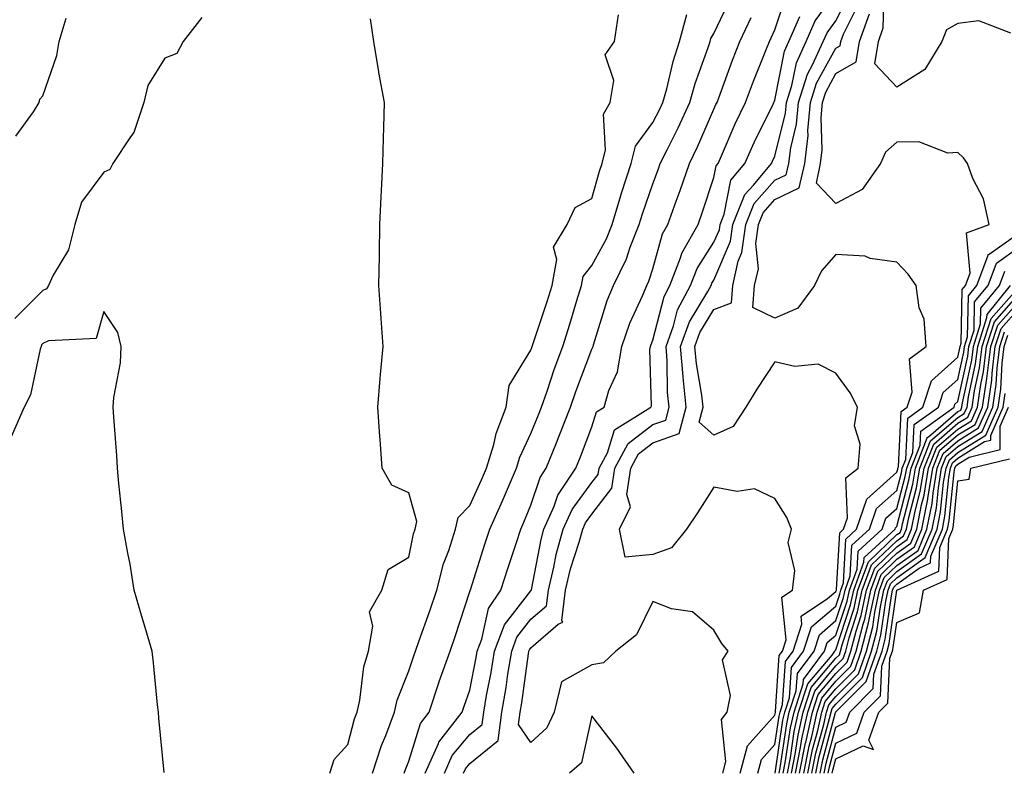
# Model space of a CAD drawing. Units: inches. Extents: x 950003 to 952643, y 7271498 to 7274138.
# Drawn here: x 950694 to 950856, y 7271992 to 7272116 of the extents above; entities that cross this region are included whole.
import ezdxf

# ---------------------------------------------------------------- set-up
doc = ezdxf.new("R2010")
doc.units = ezdxf.units.IN
doc.header["$MEASUREMENT"] = 0
doc.layers.add('Contour_95007271', color=7, linetype='Continuous', true_color=0x1487ed)

msp = doc.modelspace()

# ---------------------------------------------------------------- linework, layer by layer
at = {"layer": 'Contour_95007271'}
for points in [[(950767.01, 7271991.92, 3209), (950767.34, 7271992.63, 3209), (950768.05, 7271993.5, 3209), (950772.68, 7271997.29, 3209), (950773.29, 7272001.92, 3209), (950773.99, 7272005.98, 3209), (950774.28, 7272008.15, 3209), (950774.89, 7272011.92, 3209), (950775.76, 7272014.21, 3209), (950778.05, 7272017.16, 3209), (950780.59, 7272019.38, 3209), (950780.9, 7272021.92, 3209), (950781.81, 7272025.68, 3209), (950782.21, 7272027.76, 3209), (950783.35, 7272031.92, 3209), (950784.79, 7272035.18, 3209), (950788.05, 7272039.57, 3209), (950789.08, 7272040.89, 3209), (950789.23, 7272041.92, 3209), (950790.61, 7272044.48, 3209), (950791.76, 7272048.21, 3209), (950797.72, 7272051.92, 3209), (950797.79, 7272052.18, 3209), (950797.53, 7272061.4, 3209), (950797.62, 7272061.92, 3209), (950797.74, 7272062.23, 3209), (950798.05, 7272062.93, 3209), (950799.86, 7272070.11, 3209), (950800.8, 7272071.92, 3209), (950802.56, 7272076.43, 3209), (950802.77, 7272077.2, 3209), (950805.45, 7272081.92, 3209), (950806.13, 7272083.84, 3209), (950808.05, 7272089.6, 3209), (950808.43, 7272091.54, 3209), (950808.74, 7272091.92, 3209), (950809.31, 7272093.18, 3209), (950811.55, 7272098.42, 3209), (950813.22, 7272101.92, 3209), (950814.54, 7272105.43, 3209), (950816.57, 7272110.44, 3209), (950817.14, 7272111.92, 3209), (950817.43, 7272112.54, 3209), (950818.05, 7272113.83, 3209), (950820.05, 7272119.92, 3209)], [(950812.36, 7271991.92, 3207), (950813.55, 7271996.42, 3207), (950818.05, 7272001.44, 3207), (950818.11, 7272001.86, 3207), (950818.13, 7272001.92, 3207), (950818.16, 7272002.03, 3207), (950818.76, 7272011.21, 3207), (950819.29, 7272011.92, 3207), (950819.91, 7272013.78, 3207), (950819.2, 7272020.77, 3207), (950820.91, 7272021.92, 3207), (950821.29, 7272025.16, 3207), (950820.21, 7272029.76, 3207), (950820.78, 7272031.92, 3207), (950820, 7272033.87, 3207), (950818.05, 7272036.95, 3207), (950814.7, 7272038.57, 3207), (950811.85, 7272038.12, 3207), (950808.05, 7272038.85, 3207), (950805.33, 7272034.64, 3207), (950803.53, 7272031.92, 3207), (950801.1, 7272028.87, 3207), (950798.05, 7272027.77, 3207), (950793.47, 7272027.34, 3207), (950792.56, 7272031.92, 3207), (950794.39, 7272035.58, 3207), (950793.75, 7272037.62, 3207), (950794.4, 7272041.92, 3207), (950795.68, 7272044.29, 3207), (950798.05, 7272046.12, 3207), (950802.32, 7272047.65, 3207), (950803.49, 7272051.92, 3207), (950802.99, 7272056.86, 3207), (950802.98, 7272056.99, 3207), (950802.56, 7272061.92, 3207), (950804.03, 7272065.94, 3207), (950807.05, 7272070.92, 3207), (950807.58, 7272071.92, 3207), (950807.71, 7272072.26, 3207), (950808.05, 7272072.79, 3207), (950810.78, 7272079.19, 3207), (950811.15, 7272081.92, 3207), (950813.13, 7272086.84, 3207), (950814.51, 7272088.38, 3207), (950817.47, 7272091.92, 3207), (950817.65, 7272092.32, 3207), (950818.05, 7272093.12, 3207), (950819.79, 7272100.18, 3207), (950819.94, 7272101.92, 3207), (950820.83, 7272104.7, 3207), (950821.56, 7272108.41, 3207), (950823.16, 7272111.92, 3207), (950824.65, 7272115.32, 3207), (950828.05, 7272119.97, 3207)], [(950815.24, 7271991.92, 3206), (950815.82, 7271994.15, 3206), (950818.05, 7271996.63, 3206), (950818.73, 7272001.24, 3206), (950818.89, 7272001.92, 3206), (950819.29, 7272003.16, 3206), (950819.76, 7272010.21, 3206), (950821.01, 7272011.92, 3206), (950822.46, 7272016.33, 3206), (950822.33, 7272017.64, 3206), (950826.68, 7272020.55, 3206), (950828.05, 7272021.71, 3206), (950828.1, 7272021.87, 3206), (950828.11, 7272021.92, 3206), (950828.15, 7272022.02, 3206), (950828.66, 7272031.31, 3206), (950829.31, 7272031.92, 3206), (950829.95, 7272033.82, 3206), (950829.64, 7272040.33, 3206), (950831.71, 7272041.92, 3206), (950832, 7272045.87, 3206), (950831.07, 7272048.9, 3206), (950831.58, 7272051.92, 3206), (950830.4, 7272054.27, 3206), (950828.05, 7272057.5, 3206), (950825.14, 7272059.01, 3206), (950821.33, 7272058.64, 3206), (950818.05, 7272059.36, 3206), (950815.07, 7272054.9, 3206), (950813.29, 7272051.92, 3206), (950811.17, 7272048.8, 3206), (950808.05, 7272047.37, 3206), (950805.6, 7272049.47, 3206), (950806.26, 7272051.92, 3206), (950806.07, 7272053.9, 3206), (950805.17, 7272059.04, 3206), (950804.92, 7272061.92, 3206), (950805.76, 7272064.21, 3206), (950808.05, 7272067.98, 3206), (950810.9, 7272069.07, 3206), (950811.14, 7272071.92, 3206), (950812.03, 7272075.9, 3206), (950812.64, 7272077.33, 3206), (950813.25, 7272081.92, 3206), (950814.63, 7272085.34, 3206), (950818.05, 7272089.17, 3206), (950819.91, 7272090.06, 3206), (950820.32, 7272091.92, 3206), (950820.63, 7272094.5, 3206), (950821.59, 7272098.38, 3206), (950821.91, 7272101.92, 3206), (950823.39, 7272106.58, 3206), (950824.22, 7272108.09, 3206), (950825.97, 7272111.92, 3206), (950826.6, 7272113.37, 3206), (950828.05, 7272115.34, 3206), (950830.26, 7272119.71, 3206)], [(950856.7, 7272113.27, 3203), (950851.45, 7272115.32, 3203), (950848.05, 7272114.88, 3203), (950846.15, 7272113.82, 3203), (950845.38, 7272111.92, 3203), (950842.62, 7272107.35, 3203), (950838.05, 7272104.46, 3203), (950834.41, 7272108.28, 3203), (950835, 7272111.92, 3203), (950835.79, 7272114.18, 3203), (950835.96, 7272119.83, 3203)], [(950760.73, 7271991.92, 3211), (950762.89, 7271996.76, 3211), (950762.97, 7271997, 3211), (950766.76, 7272001.92, 3211), (950767.08, 7272002.89, 3211), (950768.05, 7272005.51, 3211), (950769.09, 7272010.88, 3211), (950769.25, 7272011.92, 3211), (950770, 7272013.87, 3211), (950771.07, 7272018.9, 3211), (950773.13, 7272021.92, 3211), (950774.33, 7272025.64, 3211), (950775.57, 7272029.44, 3211), (950776.37, 7272031.92, 3211), (950776.89, 7272033.08, 3211), (950778.05, 7272035.85, 3211), (950779.54, 7272040.43, 3211), (950780.55, 7272041.92, 3211), (950782.22, 7272046.09, 3211), (950782.7, 7272047.27, 3211), (950784.52, 7272051.92, 3211), (950785.43, 7272054.54, 3211), (950788.05, 7272061.44, 3211), (950788.2, 7272061.77, 3211), (950788.23, 7272061.92, 3211), (950788.32, 7272062.19, 3211), (950790.54, 7272069.43, 3211), (950791.58, 7272071.92, 3211), (950793.69, 7272076.28, 3211), (950794.34, 7272078.21, 3211), (950795.81, 7272081.92, 3211), (950796.33, 7272083.64, 3211), (950798.05, 7272088.58, 3211), (950798.95, 7272091.02, 3211), (950799.25, 7272091.92, 3211), (950800.41, 7272094.28, 3211), (950802.2, 7272097.77, 3211), (950804.09, 7272101.92, 3211), (950804.95, 7272105.02, 3211), (950807.09, 7272110.96, 3211), (950807.4, 7272111.92, 3211), (950807.53, 7272112.44, 3211), (950808.05, 7272113.26, 3211), (950810.83, 7272119.14, 3211)], [(950818.07, 7271991.94, 3205), (950819.35, 7272000.62, 3205), (950819.64, 7272001.92, 3205), (950820.41, 7272004.28, 3205), (950820.75, 7272009.22, 3205), (950822.73, 7272011.92, 3205), (950824.05, 7272015.92, 3205), (950828.05, 7272019.32, 3205), (950828.68, 7272021.29, 3205), (950828.82, 7272021.92, 3205), (950829.27, 7272023.14, 3205), (950829.66, 7272030.31, 3205), (950831.42, 7272031.92, 3205), (950833.1, 7272036.87, 3205), (950838.05, 7272041.28, 3205), (950838.19, 7272041.78, 3205), (950838.21, 7272041.92, 3205), (950838.3, 7272042.17, 3205), (950838.75, 7272051.22, 3205), (950839.74, 7272051.92, 3205), (950840.55, 7272054.42, 3205), (950840.12, 7272059.85, 3205), (950842.83, 7272061.92, 3205), (950842.52, 7272066.39, 3205), (950841.71, 7272068.26, 3205), (950841.2, 7272071.92, 3205), (950839.88, 7272073.75, 3205), (950838.05, 7272075.72, 3205), (950833.65, 7272076.32, 3205), (950832.85, 7272076.72, 3205), (950828.05, 7272076.99, 3205), (950825.65, 7272074.32, 3205), (950824.52, 7272071.92, 3205), (950821.81, 7272068.16, 3205), (950818.05, 7272066.54, 3205), (950814.42, 7272068.29, 3205), (950814.71, 7272071.92, 3205), (950815.33, 7272074.64, 3205), (950814.93, 7272078.8, 3205), (950815.35, 7272081.92, 3205), (950816.13, 7272083.84, 3205), (950818.05, 7272085.99, 3205), (950822.04, 7272087.93, 3205), (950822.92, 7272091.92, 3205), (950823.48, 7272096.49, 3205), (950823.45, 7272097.32, 3205), (950823.87, 7272101.92, 3205), (950824.88, 7272105.09, 3205), (950828.05, 7272110.84, 3205), (950828.73, 7272111.24, 3205), (950828.85, 7272111.92, 3205), (950829.28, 7272113.15, 3205), (950831.82, 7272118.15, 3205)], [(950752.09, 7271991.92, 3213), (950753.53, 7271996.44, 3213), (950754.24, 7271998.11, 3213), (950755.67, 7272001.92, 3213), (950756.11, 7272003.86, 3213), (950758.05, 7272008.71, 3213), (950758.83, 7272011.14, 3213), (950759.1, 7272011.92, 3213), (950759.66, 7272013.53, 3213), (950761.45, 7272018.52, 3213), (950762.6, 7272021.92, 3213), (950763.73, 7272026.24, 3213), (950764.59, 7272028.46, 3213), (950765.7, 7272031.92, 3213), (950766.12, 7272033.85, 3213), (950768.05, 7272035.83, 3213), (950769.94, 7272040.03, 3213), (950770.76, 7272041.92, 3213), (950771.94, 7272045.81, 3213), (950772.33, 7272047.64, 3213), (950774, 7272051.92, 3213), (950774.49, 7272055.48, 3213), (950778.05, 7272061.28, 3213), (950778.21, 7272061.76, 3213), (950778.26, 7272061.92, 3213), (950778.37, 7272062.24, 3213), (950780.69, 7272069.28, 3213), (950781.5, 7272071.92, 3213), (950782.28, 7272076.15, 3213), (950781.76, 7272078.21, 3213), (950783.99, 7272081.92, 3213), (950785.29, 7272084.68, 3213), (950788.05, 7272086.19, 3213), (950789.3, 7272090.67, 3213), (950789.71, 7272091.92, 3213), (950790.26, 7272094.13, 3213), (950789.95, 7272100.02, 3213), (950791.04, 7272101.92, 3213), (950791.65, 7272105.52, 3213), (950790.21, 7272109.76, 3213), (950791.73, 7272111.92, 3213), (950792.42, 7272116.3, 3213)], [(950757.28, 7271991.92, 3212), (950757.46, 7271992.51, 3212), (950758.05, 7271993.87, 3212), (950759.92, 7272000.05, 3212), (950761.35, 7272001.92, 3212), (950763.01, 7272006.88, 3212), (950763.03, 7272006.94, 3212), (950764.79, 7272011.92, 3212), (950765.63, 7272014.34, 3212), (950768.05, 7272021.71, 3212), (950768.09, 7272021.88, 3212), (950768.11, 7272021.92, 3212), (950768.14, 7272022.01, 3212), (950770.51, 7272029.46, 3212), (950771.31, 7272031.92, 3212), (950773.38, 7272036.59, 3212), (950773.87, 7272037.74, 3212), (950775.67, 7272041.92, 3212), (950776.22, 7272043.75, 3212), (950778.05, 7272047.64, 3212), (950779.29, 7272050.68, 3212), (950779.77, 7272051.92, 3212), (950780.69, 7272054.56, 3212), (950781.87, 7272058.1, 3212), (950783.26, 7272061.92, 3212), (950784.41, 7272065.56, 3212), (950785.57, 7272069.44, 3212), (950786.33, 7272071.92, 3212), (950786.6, 7272073.37, 3212), (950788.05, 7272075.16, 3212), (950790.41, 7272079.56, 3212), (950791.36, 7272081.92, 3212), (950792.8, 7272086.67, 3212), (950792.9, 7272087.07, 3212), (950794.48, 7272091.92, 3212), (950795.19, 7272094.78, 3212), (950798.05, 7272098.64, 3212), (950799.16, 7272100.81, 3212), (950799.67, 7272101.92, 3212), (950800.3, 7272104.17, 3212), (950801.34, 7272108.63, 3212), (950802.38, 7272111.92, 3212), (950803.59, 7272116.38, 3212)], [(950818.73, 7271991.92, 3204), (950818.91, 7271992.78, 3204), (950819.97, 7272000, 3204), (950820.4, 7272001.92, 3204), (950821.55, 7272005.42, 3204), (950821.73, 7272008.24, 3204), (950824.45, 7272011.92, 3204), (950825.34, 7272014.63, 3204), (950828.05, 7272016.94, 3204), (950829.27, 7272020.7, 3204), (950829.53, 7272021.92, 3204), (950830.39, 7272024.26, 3204), (950830.67, 7272029.3, 3204), (950833.53, 7272031.92, 3204), (950834.67, 7272035.3, 3204), (950838.05, 7272038.3, 3204), (950838.8, 7272041.17, 3204), (950838.92, 7272041.92, 3204), (950839.49, 7272043.36, 3204), (950839.82, 7272050.15, 3204), (950842.29, 7272051.92, 3204), (950843.7, 7272056.27, 3204), (950848.05, 7272060.14, 3204), (950848.36, 7272061.61, 3204), (950848.4, 7272061.92, 3204), (950848.57, 7272062.44, 3204), (950848.73, 7272071.24, 3204), (950849.3, 7272071.92, 3204), (950850.05, 7272073.92, 3204), (950849.43, 7272080.54, 3204), (950853.15, 7272081.92, 3204), (950852.23, 7272086.1, 3204), (950850.5, 7272089.47, 3204), (950849.62, 7272091.92, 3204), (950848.97, 7272092.84, 3204), (950848.05, 7272093.7, 3204), (950846.36, 7272093.61, 3204), (950841.61, 7272095.48, 3204), (950838.05, 7272095.41, 3204), (950836.19, 7272093.78, 3204), (950835.35, 7272091.92, 3204), (950832.33, 7272087.64, 3204), (950828.05, 7272085.37, 3204), (950824.83, 7272088.7, 3204), (950825.54, 7272091.92, 3204), (950825.8, 7272094.17, 3204), (950825.61, 7272099.48, 3204), (950825.82, 7272101.92, 3204), (950826.36, 7272103.61, 3204), (950828.05, 7272106.66, 3204), (950831.38, 7272108.59, 3204), (950831.93, 7272111.92, 3204), (950833.52, 7272116.45, 3204)], [(950724.1, 7272115.87, 3214), (950721.06, 7272111.92, 3214), (950719.99, 7272109.98, 3214), (950718.05, 7272109.17, 3214), (950715.26, 7272104.71, 3214), (950714.59, 7272101.92, 3214), (950712.97, 7272097, 3214), (950712.41, 7272096.28, 3214), (950709.52, 7272091.92, 3214), (950709.03, 7272090.94, 3214), (950708.05, 7272090.5, 3214), (950704.4, 7272085.57, 3214), (950703.3, 7272081.92, 3214), (950702.22, 7272077.75, 3214), (950699.75, 7272073.62, 3214), (950698.99, 7272071.92, 3214), (950698.63, 7272071.34, 3214), (950698.05, 7272071.09, 3214), (950693.47, 7272066.5, 3214)], [(950693.59, 7272096.38, 3214), (950696.52, 7272100.39, 3214), (950697.45, 7272101.92, 3214), (950697.53, 7272102.44, 3214), (950698.05, 7272102.99, 3214), (950700.35, 7272109.62, 3214), (950700.71, 7272111.92, 3214), (950701.88, 7272115.75, 3214)], [(950745.09, 7271991.92, 3214), (950745.8, 7271994.17, 3214), (950748.05, 7271996.61, 3214), (950749.15, 7272000.82, 3214), (950749.57, 7272001.92, 3214), (950750.01, 7272003.88, 3214), (950750.63, 7272009.34, 3214), (950751.4, 7272011.92, 3214), (950752.14, 7272016.01, 3214), (950751.58, 7272018.39, 3214), (950753.58, 7272021.92, 3214), (950754.66, 7272025.31, 3214), (950758.05, 7272027.32, 3214), (950758.8, 7272031.17, 3214), (950759.05, 7272031.92, 3214), (950759.32, 7272033.19, 3214), (950758.05, 7272037.91, 3214), (950755.27, 7272039.14, 3214), (950753.65, 7272041.92, 3214), (950753.31, 7272046.66, 3214), (950753.27, 7272047.14, 3214), (950752.95, 7272051.92, 3214), (950753.34, 7272056.63, 3214), (950753.41, 7272057.28, 3214), (950753.8, 7272061.92, 3214), (950753.48, 7272066.49, 3214), (950753.42, 7272067.29, 3214), (950753.12, 7272071.92, 3214), (950753.2, 7272076.77, 3214), (950753.21, 7272077.08, 3214), (950753.29, 7272081.92, 3214), (950753.5, 7272086.47, 3214), (950753.55, 7272087.42, 3214), (950753.76, 7272091.92, 3214), (950753.88, 7272096.09, 3214), (950753.93, 7272097.8, 3214), (950754.05, 7272101.92, 3214), (950753.12, 7272106.85, 3214), (950753.09, 7272106.96, 3214), (950752.27, 7272111.92, 3214), (950751.77, 7272115.64, 3214)], [(950763.87, 7271991.92, 3210), (950765.16, 7271994.81, 3210), (950768.05, 7271998.28, 3210), (950770.05, 7271999.92, 3210), (950770.32, 7272001.92, 3210), (950770.78, 7272004.65, 3210), (950771.52, 7272008.45, 3210), (950772.07, 7272011.92, 3210), (950773.73, 7272016.24, 3210), (950778.05, 7272021.83, 3210), (950778.1, 7272021.87, 3210), (950778.1, 7272021.92, 3210), (950778.12, 7272021.99, 3210), (950779.72, 7272030.25, 3210), (950780.18, 7272031.92, 3210), (950781.86, 7272035.73, 3210), (950782.44, 7272037.53, 3210), (950785.4, 7272041.92, 3210), (950786.17, 7272043.8, 3210), (950788.05, 7272048.7, 3210), (950788.81, 7272051.16, 3210), (950790.03, 7272051.92, 3210), (950790.81, 7272054.68, 3210), (950792.21, 7272057.76, 3210), (950792.92, 7272061.92, 3210), (950794.27, 7272065.7, 3210), (950796.32, 7272070.19, 3210), (950797.03, 7272071.92, 3210), (950797.37, 7272072.6, 3210), (950798.05, 7272074.63, 3210), (950799.62, 7272080.35, 3210), (950800.51, 7272081.92, 3210), (950801.87, 7272085.74, 3210), (950802.5, 7272087.47, 3210), (950804.04, 7272091.92, 3210), (950805.35, 7272094.62, 3210), (950808.05, 7272100.81, 3210), (950808.38, 7272101.59, 3210), (950808.55, 7272101.92, 3210), (950808.84, 7272102.71, 3210), (950811.09, 7272108.88, 3210), (950812.28, 7272111.92, 3210), (950814.13, 7272115.84, 3210)], [(950809.48, 7271991.92, 3208), (950809.98, 7271993.85, 3208), (950809.26, 7272000.71, 3208), (950810.23, 7272001.92, 3208), (950810.76, 7272004.63, 3208), (950809.47, 7272010.5, 3208), (950810.38, 7272011.92, 3208), (950809.32, 7272013.19, 3208), (950808.05, 7272015.36, 3208), (950804.51, 7272018.38, 3208), (950801.09, 7272018.88, 3208), (950798.05, 7272020.05, 3208), (950795.35, 7272014.62, 3208), (950791.98, 7272011.92, 3208), (950789.96, 7272010.01, 3208), (950788.05, 7272009.68, 3208), (950783.07, 7272006.9, 3208), (950781.83, 7272001.92, 3208), (950780.64, 7271999.33, 3208), (950778.05, 7271996.95, 3208), (950776, 7271999.87, 3208), (950776.27, 7272001.92, 3208), (950776.53, 7272003.44, 3208), (950777.64, 7272011.51, 3208), (950777.71, 7272011.92, 3208), (950777.81, 7272012.16, 3208), (950778.05, 7272012.49, 3208), (950782.5, 7272016.37, 3208), (950783.29, 7272016.68, 3208), (950783.1, 7272016.97, 3208), (950783.7, 7272021.92, 3208), (950784.54, 7272025.43, 3208), (950785.96, 7272029.83, 3208), (950786.54, 7272031.92, 3208), (950787, 7272032.97, 3208), (950788.05, 7272034.39, 3208), (950791.32, 7272038.65, 3208), (950791.81, 7272041.92, 3208), (950794, 7272045.97, 3208), (950798.05, 7272049.08, 3208), (950800.14, 7272049.83, 3208), (950800.71, 7272051.92, 3208), (950800.46, 7272054.33, 3208), (950800.4, 7272059.57, 3208), (950800.2, 7272061.92, 3208), (950801.43, 7272065.3, 3208), (950802.08, 7272067.89, 3208), (950804.19, 7272071.92, 3208), (950805.28, 7272074.69, 3208), (950808.05, 7272078.99, 3208), (950808.93, 7272081.04, 3208), (950809.05, 7272081.92, 3208), (950809.72, 7272083.59, 3208), (950810.8, 7272089.17, 3208), (950813.11, 7272091.92, 3208), (950814.63, 7272095.34, 3208), (950817.76, 7272101.63, 3208), (950817.89, 7272101.92, 3208), (950817.94, 7272102.03, 3208), (950818.05, 7272102.3, 3208), (950819.62, 7272110.35, 3208), (950820.34, 7272111.92, 3208), (950822.15, 7272116.02, 3208)], [(950819.41, 7271991.92, 3203), (950819.74, 7271993.61, 3203), (950820.6, 7271999.37, 3203), (950821.17, 7272001.92, 3203), (950822.68, 7272006.55, 3203), (950822.72, 7272007.25, 3203), (950826.16, 7272011.92, 3203), (950826.62, 7272013.35, 3203), (950828.05, 7272014.55, 3203), (950829.86, 7272020.11, 3203), (950830.24, 7272021.92, 3203), (950831.52, 7272025.39, 3203), (950831.67, 7272028.3, 3203), (950835.64, 7272031.92, 3203), (950836.24, 7272033.73, 3203), (950838.05, 7272035.33, 3203), (950839.41, 7272040.56, 3203), (950839.64, 7272041.92, 3203), (950840.66, 7272044.53, 3203), (950840.89, 7272049.08, 3203), (950844.85, 7272051.92, 3203), (950845.63, 7272054.34, 3203), (950848.05, 7272056.5, 3203), (950849.01, 7272060.96, 3203), (950849.12, 7272061.92, 3203), (950849.62, 7272063.49, 3203), (950849.76, 7272070.21, 3203), (950851.15, 7272071.92, 3203), (950853.01, 7272076.88, 3203), (950853, 7272076.97, 3203), (950853.15, 7272077.02, 3203), (950858.05, 7272080.47, 3203)], [(950820.08, 7271991.92, 3202), (950820.58, 7271994.45, 3202), (950821.21, 7271998.76, 3202), (950821.93, 7272001.92, 3202), (950823.43, 7272006.54, 3202), (950827.4, 7272011.27, 3202), (950827.87, 7272011.92, 3202), (950827.92, 7272012.05, 3202), (950828.05, 7272012.16, 3202), (950830.43, 7272019.54, 3202), (950830.95, 7272021.92, 3202), (950832.64, 7272026.51, 3202), (950832.68, 7272027.29, 3202), (950837.75, 7272031.92, 3202), (950837.83, 7272032.14, 3202), (950838.05, 7272032.35, 3202), (950840.02, 7272039.95, 3202), (950840.35, 7272041.92, 3202), (950841.84, 7272045.71, 3202), (950841.96, 7272048.01, 3202), (950847.4, 7272051.92, 3202), (950847.55, 7272052.42, 3202), (950848.05, 7272052.86, 3202), (950849.65, 7272060.32, 3202), (950849.85, 7272061.92, 3202), (950850.69, 7272064.56, 3202), (950850.77, 7272069.2, 3202), (950852.99, 7272071.92, 3202), (950854.38, 7272075.59, 3202), (950858.05, 7272078.19, 3202)], [(950820.75, 7271991.92, 3201), (950821.41, 7271995.28, 3201), (950821.84, 7271998.13, 3201), (950822.69, 7272001.92, 3201), (950824.01, 7272005.96, 3201), (950828.05, 7272010.79, 3201), (950828.62, 7272011.35, 3201), (950828.81, 7272011.92, 3201), (950829.08, 7272012.95, 3201), (950831.02, 7272018.95, 3201), (950831.66, 7272021.92, 3201), (950833.38, 7272026.59, 3201), (950838.05, 7272031.05, 3201), (950838.56, 7272031.41, 3201), (950838.77, 7272031.92, 3201), (950838.95, 7272032.82, 3201), (950840.64, 7272039.33, 3201), (950841.08, 7272041.92, 3201), (950843.02, 7272046.89, 3201), (950843.02, 7272046.95, 3201), (950843.23, 7272047.1, 3201), (950848.05, 7272051.21, 3201), (950848.49, 7272051.48, 3201), (950848.68, 7272051.92, 3201), (950848.79, 7272052.66, 3201), (950850.3, 7272059.67, 3201), (950850.57, 7272061.92, 3201), (950851.74, 7272065.61, 3201), (950851.79, 7272068.18, 3201), (950854.84, 7272071.92, 3201), (950855.72, 7272074.25, 3201)], [(950821.42, 7271991.92, 3200), (950822.25, 7271996.12, 3200), (950822.45, 7271997.52, 3200), (950823.45, 7272001.92, 3200), (950824.58, 7272005.39, 3200), (950828.05, 7272009.54, 3200), (950829.24, 7272010.73, 3200), (950829.66, 7272011.92, 3200), (950830.22, 7272014.09, 3200), (950831.6, 7272018.37, 3200), (950832.37, 7272021.92, 3200), (950833.9, 7272026.07, 3200), (950838.05, 7272030.04, 3200), (950839.14, 7272030.83, 3200), (950839.61, 7272031.92, 3200), (950839.99, 7272033.86, 3200), (950841.25, 7272038.72, 3200), (950841.79, 7272041.92, 3200), (950843.55, 7272046.42, 3200), (950848.05, 7272050.26, 3200), (950849.08, 7272050.89, 3200), (950849.53, 7272051.92, 3200), (950849.78, 7272053.65, 3200), (950850.93, 7272059.04, 3200), (950851.29, 7272061.92, 3200), (950852.8, 7272066.67, 3200), (950852.81, 7272067.16, 3200), (950856.68, 7272071.92, 3200)], [(950822.08, 7271991.92, 3199), (950823.07, 7271996.9, 3199), (950823.09, 7271996.96, 3199), (950824.2, 7272001.92, 3199), (950825.15, 7272004.82, 3199), (950828.05, 7272008.28, 3199), (950829.87, 7272010.1, 3199), (950830.51, 7272011.92, 3199), (950831.36, 7272015.23, 3199), (950832.19, 7272017.78, 3199), (950833.08, 7272021.92, 3199), (950834.42, 7272025.55, 3199), (950838.05, 7272029.02, 3199), (950839.74, 7272030.23, 3199), (950840.45, 7272031.92, 3199), (950841.04, 7272034.91, 3199), (950841.87, 7272038.1, 3199), (950842.5, 7272041.92, 3199), (950844.07, 7272045.9, 3199), (950848.05, 7272049.3, 3199), (950849.66, 7272050.31, 3199), (950850.38, 7272051.92, 3199), (950850.77, 7272054.64, 3199), (950851.58, 7272058.39, 3199), (950852.01, 7272061.92, 3199), (950853.47, 7272066.5, 3199), (950858.05, 7272071.62, 3199)], [(950822.76, 7271991.92, 3198), (950823.64, 7271996.33, 3198), (950824.08, 7271997.95, 3198), (950824.96, 7272001.92, 3198), (950825.73, 7272004.24, 3198), (950828.05, 7272007.02, 3198), (950830.49, 7272009.48, 3198), (950831.36, 7272011.92, 3198), (950832.5, 7272016.37, 3198), (950832.78, 7272017.19, 3198), (950833.79, 7272021.92, 3198), (950834.93, 7272025.04, 3198), (950838.05, 7272028, 3198), (950840.33, 7272029.64, 3198), (950841.29, 7272031.92, 3198), (950842.08, 7272035.95, 3198), (950842.48, 7272037.49, 3198), (950843.23, 7272041.92, 3198), (950844.58, 7272045.39, 3198), (950848.05, 7272048.35, 3198), (950850.26, 7272049.71, 3198), (950851.23, 7272051.92, 3198), (950851.77, 7272055.64, 3198), (950852.22, 7272057.75, 3198), (950852.73, 7272061.92, 3198), (950854.02, 7272065.95, 3198), (950858.05, 7272070.46, 3198)], [(950823.43, 7271991.92, 3197), (950824.19, 7271995.78, 3197), (950825.05, 7271998.92, 3197), (950825.73, 7272001.92, 3197), (950826.3, 7272003.67, 3197), (950828.05, 7272005.76, 3197), (950831.13, 7272008.84, 3197), (950832.2, 7272011.92, 3197), (950833.4, 7272016.57, 3197), (950833.53, 7272017.4, 3197), (950834.51, 7272021.92, 3197), (950835.45, 7272024.52, 3197), (950838.05, 7272027, 3197), (950840.91, 7272029.06, 3197), (950842.13, 7272031.92, 3197), (950843.1, 7272036.87, 3197), (950843.12, 7272036.99, 3197), (950843.94, 7272041.92, 3197), (950845.1, 7272044.87, 3197), (950848.05, 7272047.39, 3197), (950850.84, 7272049.13, 3197), (950852.08, 7272051.92, 3197), (950852.77, 7272056.64, 3197), (950852.86, 7272057.11, 3197), (950853.45, 7272061.92, 3197), (950854.56, 7272065.41, 3197), (950858.05, 7272069.3, 3197)], [(950824.09, 7271991.92, 3196), (950824.75, 7271995.22, 3196), (950826.04, 7271999.91, 3196), (950826.49, 7272001.92, 3196), (950826.87, 7272003.1, 3196), (950828.05, 7272004.51, 3196), (950831.75, 7272008.22, 3196), (950833.05, 7272011.92, 3196), (950834.08, 7272015.89, 3196), (950834.43, 7272018.3, 3196), (950835.21, 7272021.92, 3196), (950835.97, 7272024, 3196), (950838.05, 7272025.98, 3196), (950841.51, 7272028.46, 3196), (950842.97, 7272031.92, 3196), (950843.8, 7272036.17, 3196), (950843.98, 7272037.85, 3196), (950844.66, 7272041.92, 3196), (950845.61, 7272044.36, 3196), (950848.05, 7272046.43, 3196), (950851.43, 7272048.54, 3196), (950852.93, 7272051.92, 3196), (950853.58, 7272056.39, 3196), (950853.64, 7272057.51, 3196), (950854.17, 7272061.92, 3196), (950855.11, 7272064.86, 3196), (950858.05, 7272068.14, 3196)], [(950717.95, 7271992.02, 3215), (950717.06, 7272000.93, 3215), (950716.97, 7272001.92, 3215), (950716.85, 7272003.12, 3215), (950716.16, 7272010.03, 3215), (950715.97, 7272011.92, 3215), (950715.09, 7272014.88, 3215), (950714.15, 7272018.02, 3215), (950713, 7272021.92, 3215), (950712.35, 7272026.22, 3215), (950711.95, 7272028.02, 3215), (950711.28, 7272031.92, 3215), (950710.98, 7272034.85, 3215), (950710.52, 7272039.45, 3215), (950710.28, 7272041.92, 3215), (950710.14, 7272044.01, 3215), (950709.67, 7272050.3, 3215), (950709.56, 7272051.92, 3215), (950709.65, 7272053.52, 3215), (950710.76, 7272059.21, 3215), (950710.87, 7272061.92, 3215), (950710.35, 7272064.22, 3215), (950708.05, 7272067.62, 3215), (950706.76, 7272063.21, 3215), (950698.96, 7272062.83, 3215), (950698.05, 7272062.41, 3215), (950697.81, 7272062.16, 3215), (950697.74, 7272061.92, 3215), (950697.58, 7272061.45, 3215), (950696.01, 7272053.96, 3215), (950694.98, 7272051.92, 3215), (950692.87, 7272047.1, 3215)], [(950824.77, 7271991.92, 3195), (950825.32, 7271994.65, 3195), (950827.01, 7272000.88, 3195), (950827.25, 7272001.92, 3195), (950827.44, 7272002.53, 3195), (950828.05, 7272003.25, 3195), (950832.38, 7272007.59, 3195), (950833.9, 7272011.92, 3195), (950834.75, 7272015.22, 3195), (950835.34, 7272019.21, 3195), (950835.92, 7272021.92, 3195), (950836.5, 7272023.47, 3195), (950838.05, 7272024.97, 3195), (950842.09, 7272027.88, 3195), (950843.81, 7272031.92, 3195), (950844.51, 7272035.46, 3195), (950844.84, 7272038.71, 3195), (950845.37, 7272041.92, 3195), (950846.13, 7272043.84, 3195), (950848.05, 7272045.48, 3195), (950852.01, 7272047.96, 3195), (950853.78, 7272051.92, 3195), (950854.32, 7272055.65, 3195), (950854.46, 7272058.33, 3195), (950854.9, 7272061.92, 3195), (950855.66, 7272064.31, 3195)], [(950825.44, 7271991.92, 3194), (950825.87, 7271994.1, 3194), (950827.99, 7272001.86, 3194), (950828.01, 7272001.92, 3194), (950828.02, 7272001.95, 3194), (950828.05, 7272001.99, 3194), (950833, 7272006.97, 3194), (950834.75, 7272011.92, 3194), (950835.42, 7272014.55, 3194), (950836.24, 7272020.11, 3194), (950836.63, 7272021.92, 3194), (950837.01, 7272022.96, 3194), (950838.05, 7272023.95, 3194), (950842.69, 7272027.28, 3194), (950844.65, 7272031.92, 3194), (950845.21, 7272034.76, 3194), (950845.7, 7272039.57, 3194), (950846.09, 7272041.92, 3194), (950846.64, 7272043.33, 3194), (950848.05, 7272044.53, 3194), (950852.61, 7272047.36, 3194), (950854.63, 7272051.92, 3194), (950855.06, 7272054.91, 3194), (950855.28, 7272059.15, 3194), (950855.62, 7272061.92, 3194), (950856.2, 7272063.77, 3194)], [(950826.11, 7271991.92, 3193), (950826.43, 7271993.54, 3193), (950828.05, 7271999.46, 3193), (950829.71, 7272000.26, 3193), (950830.3, 7272001.92, 3193), (950834.15, 7272005.82, 3193), (950834.26, 7272008.13, 3193), (950835.6, 7272011.92, 3193), (950836.1, 7272013.87, 3193), (950837.14, 7272021.01, 3193), (950837.34, 7272021.92, 3193), (950837.53, 7272022.44, 3193), (950838.05, 7272022.94, 3193), (950841.66, 7272025.53, 3193), (950843.57, 7272026.4, 3193), (950843.61, 7272027.48, 3193), (950845.49, 7272031.92, 3193), (950845.91, 7272034.06, 3193), (950846.56, 7272040.43, 3193), (950846.81, 7272041.92, 3193), (950847.16, 7272042.81, 3193), (950848.05, 7272043.57, 3193), (950852.42, 7272046.3, 3193), (950853.43, 7272046.54, 3193), (950853.43, 7272047.3, 3193), (950855.48, 7272051.92, 3193), (950855.8, 7272054.17, 3193)], [(950826.78, 7271991.92, 3192), (950827, 7271992.97, 3192), (950828.05, 7271996.85, 3192), (950831.48, 7271998.49, 3192), (950832.68, 7272001.92, 3192), (950835.35, 7272004.62, 3192), (950835.57, 7272009.44, 3192), (950836.45, 7272011.92, 3192), (950836.77, 7272013.2, 3192), (950838.05, 7272021.92, 3192), (950844.93, 7272025.04, 3192), (950845.07, 7272028.94, 3192), (950846.33, 7272031.92, 3192), (950846.61, 7272033.36, 3192), (950847.42, 7272041.3, 3192), (950847.52, 7272041.92, 3192), (950847.67, 7272042.3, 3192), (950848.05, 7272042.61, 3192), (950849.9, 7272043.77, 3192), (950854.96, 7272045.01, 3192), (950854.96, 7272048.83, 3192), (950856.33, 7272051.92, 3192)], [(950827.45, 7271991.92, 3191), (950827.55, 7271992.42, 3191), (950828.05, 7271994.24, 3191), (950832.51, 7271996.38, 3191), (950834.18, 7271995.79, 3191), (950833.45, 7271997.32, 3191), (950835.06, 7272001.92, 3191), (950836.55, 7272003.42, 3191), (950836.88, 7272010.75, 3191), (950837.3, 7272011.92, 3191), (950837.44, 7272012.53, 3191), (950838.05, 7272016.64, 3191), (950841.74, 7272018.23, 3191), (950842.42, 7272021.92, 3191), (950846.3, 7272023.67, 3191), (950846.54, 7272030.41, 3191), (950847.18, 7272031.92, 3191), (950847.32, 7272032.65, 3191), (950848.05, 7272039.86, 3191), (950849.86, 7272040.11, 3191), (950850.16, 7272041.92, 3191), (950856.5, 7272043.47, 3191)], [(950794.98, 7271991.92, 3209), (950792.15, 7271996.02, 3209), (950788.05, 7272001.33, 3209), (950786.35, 7271993.62, 3209), (950784.39, 7271991.92, 3209)]]:
    msp.add_polyline3d(points, dxfattribs=at)

doc.saveas('drawing.dxf')
